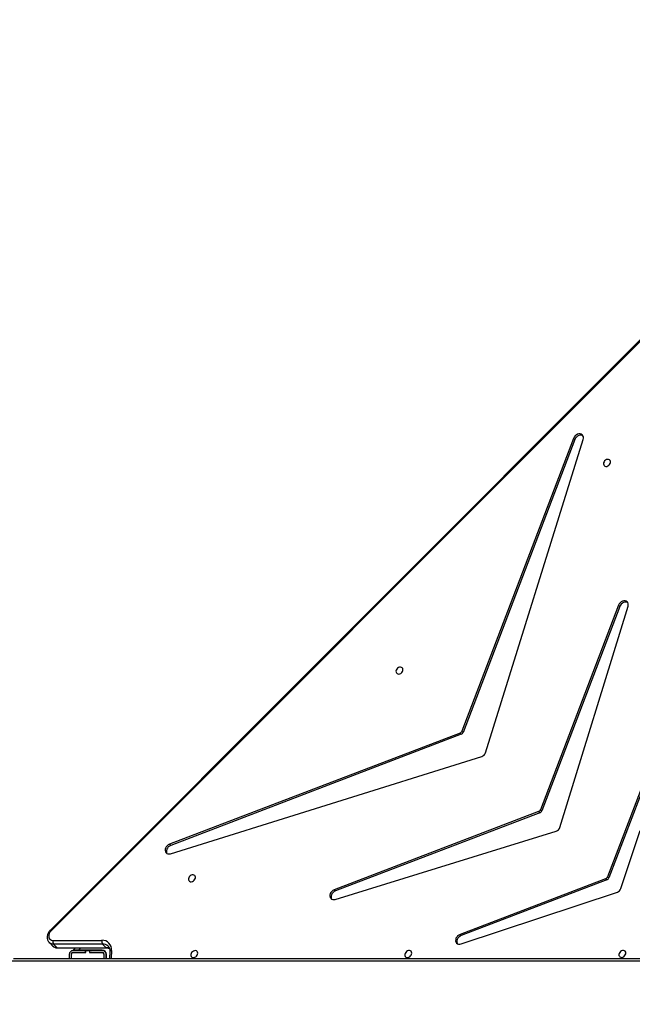
# Model space of a CAD drawing. Units: inches. Extents: x 4208 to 5609, y -2352 to -1434.
# Drawn here: x 4942 to 5009, y -1877 to -1770 of the extents above; entities that cross this region are included whole.
import ezdxf

# ---------------------------------------------------------------- set-up
doc = ezdxf.new("R2010")
doc.units = ezdxf.units.IN
doc.header["$MEASUREMENT"] = 0
doc.layers.add('VP-DIM', color=7, linetype='Continuous')
doc.layers.add('VP-HIC', color=6, linetype='Continuous')
doc.layers.add('VP-EQ', color=7, linetype='Continuous', true_color=0x8a3492)
doc.styles.get("Standard").update_dxf_attribs({"font": 'arial.ttf'})
doc.dimstyles.get("Standard").update_dxf_attribs({"dimtxt": 14, "dimasz": 20, "dimexe": 20, "dimexo": 50, "dimgap": 20, "dimtad": 0, "dimdec": 0, "dimzin": 0, "dimdsep": 46, "dimtxsty": 'Standard', "dimcen": -0.09, "dimadec": 0, "dimazin": 0, "dimtfac": 1, "dimtdec": 4, "dimtofl": 0, "dimtmove": 0, "dimatfit": 3, "dimfxl": 70, "dimfxlon": 1, "dimtolj": 1, "dimtzin": 0, "dimarcsym": 0})

# ---------------------------------------------------------------- blocks, each defined once
blk = doc.blocks.new('*D62')
at = {"layer": 'Defpoints', "color": 0}
for p in [(5199.71, -1528.08), (5199.71, -1881.99), (4670.12, -1937.19)]:
    blk.add_point(p, dxfattribs=at)
at = {"layer": 'VP-DIM', "color": 0, "lineweight": -2}
for p, q in [((4670.12, -1598.08), (4670.12, -1508.08)), ((5199.71, -1598.08), (5199.71, -1508.08)), ((4690.12, -1528.08), (4908.75, -1528.08)), ((5179.71, -1528.08), (4979.75, -1528.08))]:
    blk.add_line(p, q, dxfattribs=at)
at = {"layer": 'VP-DIM', "color": 0}
for points in [[(4690.12, -1524.74), (4690.12, -1531.41), (4670.12, -1528.08)], [(5179.71, -1531.41), (5179.71, -1524.74), (5199.71, -1528.08)]]:
    blk.add_solid(points, dxfattribs=at)
at = {"layer": 'VP-DIM', "color": 0, "insert": (4944.25, -1528.08), "char_height": 14, "attachment_point": 5}
blk.add_mtext('\\A1;535', dxfattribs=at)
blk = doc.blocks.new('*D64')
at = {"layer": 'Defpoints', "color": 0}
for p in [(5411.11, -1454.16), (5411.11, -1827.81), (4466.12, -1914.29)]:
    blk.add_point(p, dxfattribs=at)
at = {"layer": 'VP-DIM', "color": 0, "lineweight": -2}
for p, q in [((4466.12, -1524.16), (4466.12, -1434.16)), ((5411.11, -1524.16), (5411.11, -1434.16)), ((4486.12, -1454.16), (4903.12, -1454.16)), ((5391.11, -1454.16), (4974.11, -1454.16))]:
    blk.add_line(p, q, dxfattribs=at)
at = {"layer": 'VP-DIM', "color": 0}
for points in [[(4486.12, -1450.83), (4486.12, -1457.5), (4466.12, -1454.16)], [(5391.11, -1457.5), (5391.11, -1450.83), (5411.11, -1454.16)]]:
    blk.add_solid(points, dxfattribs=at)
at = {"layer": 'VP-DIM', "color": 0, "insert": (4938.62, -1454.16), "char_height": 14, "attachment_point": 5}
blk.add_mtext('\\A1;945', dxfattribs=at)
blk = doc.blocks.new('3427_')
at = {"color": 7, "linetype": 'Continuous', "lineweight": 25}
for p, q in [((298.67, 773.83), (314.55, 767.77)), ((298.8, 773.97), (314.68, 767.91)), ((323.45, 703.03), (323.45, 773.78)), ((253.98, 773.38), (320.39, 707.01)), ((254.06, 773.46), (320.47, 707.09)), ((315.83, 769.23), (309.52, 771.32)), ((309.17, 762.58), (285.06, 770.01)), ((285.09, 769.11), (284.95, 768.97)), ((284.95, 768.97), (307.24, 760.46)), ((285.09, 769.11), (307.37, 760.6)), ((321.87, 751.81), (316.22, 768.85)), ((314.55, 767.77), (314.68, 767.91)), ((314.89, 767.69), (314.76, 767.56)), ((314.76, 767.56), (320.83, 751.69)), ((314.89, 767.69), (320.96, 751.82)), ((301.05, 754.46), (266.88, 765.12)), ((266.9, 764.22), (266.77, 764.08)), ((266.77, 764.08), (298.68, 751.9)), ((266.9, 764.22), (298.81, 752.03)), ((317.01, 738.08), (309.57, 762.18)), ((307.24, 760.46), (307.37, 760.6)), ((307.59, 760.39), (307.45, 760.25)), ((307.45, 760.25), (315.97, 737.98)), ((307.59, 760.39), (316.1, 738.11)), ((312.04, 720.13), (301.44, 754.06)), ((298.68, 751.9), (298.81, 752.03)), ((299.02, 751.82), (298.89, 751.69)), ((298.89, 751.69), (311, 720.02)), ((299.02, 751.82), (311.13, 720.15)), ((320.96, 751.82), (320.83, 751.69)), ((316.1, 738.11), (315.97, 737.98)), ((311.13, 720.15), (311, 720.02)), ((321.48, 707.32), (321.48, 712.65)), ((322.28, 713.12), (321.88, 712.72)), ((321.88, 712.72), (321.88, 707.38)), ((322.28, 707.79), (322.28, 713.12)), ((322.31, 707.85), (322.31, 713.19)), ((322.55, 712.69), (322.55, 710.12)), ((322.6, 712.7), (322.6, 711.33)), ((322.69, 713.52), (323.45, 713.49)), ((322.8, 712.7), (322.8, 711.33)), ((322.82, 711.3), (322.82, 712.7)), ((323.45, 713.1), (323, 713.1)), ((323.45, 712.9), (323, 712.9)), ((323, 712.88), (323.45, 712.88)), ((323.45, 713.15), (323.01, 713.15)), ((322.6, 711.53), (322.55, 711.58)), ((322.8, 711.33), (322.6, 711.33)), ((322.6, 711.33), (322.6, 711.3)), ((322.6, 710.9), (322.6, 711.3)), ((322.6, 711.3), (322.82, 711.3)), ((322.82, 710.9), (322.6, 710.9)), ((322.6, 710.9), (322.6, 710.88)), ((322.6, 710.88), (322.6, 709.5)), ((322.8, 710.88), (322.6, 710.88)), ((322.8, 711.33), (322.8, 711.3)), ((322.82, 711.31), (322.8, 711.33)), ((322.8, 710.9), (322.8, 710.88)), ((322.8, 710.88), (322.8, 709.5)), ((322.82, 709.5), (322.82, 710.9)), ((322.55, 709.55), (322.31, 709.79)), ((322.55, 710.12), (322.55, 709.55)), ((323.45, 709.32), (323, 709.32)), ((323, 709.3), (323.45, 709.3)), ((323, 709.1), (323.45, 709.1)), ((321.69, 706.9), (322.1, 707.3)), ((321.88, 707.38), (322.28, 707.79)), ((321.69, 706.9), (321.68, 706.89))]:
    blk.add_line(p, q, dxfattribs=at)
at = {"color": 8, "linetype": 'Continuous', "lineweight": 25}
for p, q in [((323.75, 773.79), (323.75, 702.88)), ((322.57, 713.69), (323.45, 713.65)), ((322.55, 712), (322.6, 711.95)), ((322.8, 711.75), (322.82, 711.73)), ((322.55, 710.12), (322.31, 710.35))]:
    blk.add_line(p, q, dxfattribs=at)
at = {"color": 7, "linetype": 'Continuous', "lineweight": 25, "flags": 128}
for points in [[(285.06, 770.01), (284.92, 770.04), (284.79, 770.03), (284.67, 769.98), (284.57, 769.91), (284.51, 769.8), (284.48, 769.68), (284.48, 769.54), (284.52, 769.4), (284.59, 769.26), (284.7, 769.14), (284.82, 769.04), (284.95, 768.97)], [(284.67, 769.98), (284.64, 769.94), (284.61, 769.81), (284.62, 769.67), (284.66, 769.53), (284.73, 769.4), (284.83, 769.27), (284.95, 769.18), (285.09, 769.11)], [(322.96, 769.76), (322.85, 769.77), (322.75, 769.75), (322.66, 769.69), (322.61, 769.61), (322.58, 769.51), (322.59, 769.4), (322.63, 769.29), (322.7, 769.18), (322.8, 769.1), (322.91, 769.04), (323.02, 769.01), (323.13, 769.02), (323.22, 769.06), (323.29, 769.12), (323.33, 769.21), (323.34, 769.32), (323.32, 769.44), (323.26, 769.54), (323.18, 769.64), (323.07, 769.71), (322.96, 769.76)], [(269.45, 767.35), (269.56, 767.33), (269.66, 767.36), (269.74, 767.41), (269.8, 767.49), (269.83, 767.59), (269.82, 767.7), (269.78, 767.81), (269.7, 767.92), (269.61, 768), (269.5, 768.06), (269.39, 768.09), (269.28, 768.09), (269.19, 768.05), (269.12, 767.98), (269.08, 767.89), (269.07, 767.78), (269.09, 767.67), (269.15, 767.56), (269.23, 767.46), (269.33, 767.39), (269.45, 767.35)], [(266.88, 765.12), (266.74, 765.15), (266.6, 765.14), (266.48, 765.09), (266.39, 765.02), (266.32, 764.91), (266.29, 764.79), (266.29, 764.65), (266.33, 764.51), (266.41, 764.37), (266.51, 764.25), (266.63, 764.15), (266.77, 764.08)], [(266.48, 765.09), (266.46, 765.05), (266.42, 764.92), (266.43, 764.78), (266.47, 764.64), (266.54, 764.51), (266.64, 764.38), (266.76, 764.29), (266.9, 764.22)], [(320.83, 751.69), (320.9, 751.55), (321, 751.43), (321.12, 751.33), (321.26, 751.25), (321.4, 751.22), (321.54, 751.21), (321.66, 751.25), (321.77, 751.31), (321.85, 751.41), (321.89, 751.53), (321.9, 751.67), (321.87, 751.81)], [(320.96, 751.82), (321.03, 751.69), (321.13, 751.56), (321.26, 751.46), (321.39, 751.39), (321.53, 751.35), (321.67, 751.35), (321.8, 751.38), (321.84, 751.4)], [(322.97, 746.42), (322.86, 746.44), (322.75, 746.41), (322.67, 746.36), (322.61, 746.28), (322.59, 746.18), (322.6, 746.07), (322.64, 745.96), (322.71, 745.85), (322.8, 745.77), (322.91, 745.71), (323.03, 745.68), (323.13, 745.68), (323.23, 745.72), (323.3, 745.79), (323.34, 745.88), (323.35, 745.99), (323.32, 746.1), (323.27, 746.21), (323.18, 746.31), (323.08, 746.38), (322.97, 746.42)], [(292.08, 745.46), (291.97, 745.47), (291.87, 745.45), (291.78, 745.4), (291.73, 745.32), (291.7, 745.21), (291.71, 745.1), (291.75, 744.99), (291.82, 744.89), (291.92, 744.8), (292.02, 744.74), (292.14, 744.71), (292.25, 744.72), (292.34, 744.76), (292.41, 744.83), (292.45, 744.92), (292.46, 745.03), (292.43, 745.14), (292.38, 745.25), (292.29, 745.34), (292.19, 745.42), (292.08, 745.46)], [(315.97, 737.98), (316.04, 737.84), (316.14, 737.72), (316.26, 737.62), (316.39, 737.54), (316.54, 737.5), (316.67, 737.5), (316.8, 737.53), (316.9, 737.6), (316.98, 737.69), (317.03, 737.81), (317.04, 737.94), (317.01, 738.08)], [(316.1, 738.11), (316.17, 737.97), (316.27, 737.85), (316.39, 737.75), (316.53, 737.68), (316.67, 737.64), (316.81, 737.63), (316.93, 737.66), (316.98, 737.69)], [(314.72, 722.84), (314.6, 722.85), (314.5, 722.83), (314.42, 722.78), (314.36, 722.69), (314.34, 722.59), (314.34, 722.48), (314.39, 722.37), (314.46, 722.27), (314.55, 722.18), (314.66, 722.12), (314.77, 722.09), (314.88, 722.1), (314.97, 722.14), (315.04, 722.21), (315.09, 722.3), (315.09, 722.4), (315.07, 722.52), (315.01, 722.63), (314.93, 722.72), (314.83, 722.8), (314.72, 722.84)], [(322.98, 723.09), (322.86, 723.1), (322.76, 723.08), (322.68, 723.03), (322.62, 722.95), (322.6, 722.85), (322.61, 722.73), (322.65, 722.62), (322.72, 722.52), (322.81, 722.43), (322.92, 722.37), (323.03, 722.35), (323.14, 722.35), (323.23, 722.39), (323.31, 722.46), (323.35, 722.55), (323.35, 722.66), (323.33, 722.77), (323.27, 722.88), (323.19, 722.97), (323.09, 723.05), (322.98, 723.09)], [(311, 720.02), (311.07, 719.88), (311.17, 719.76), (311.29, 719.66), (311.42, 719.59), (311.56, 719.55), (311.7, 719.54), (311.83, 719.57), (311.93, 719.64), (312.01, 719.74), (312.05, 719.85), (312.06, 719.99), (312.04, 720.13)], [(311.13, 720.15), (311.2, 720.02), (311.3, 719.89), (311.42, 719.79), (311.56, 719.72), (311.7, 719.68), (311.84, 719.68), (311.96, 719.71), (312.01, 719.73)], [(320.47, 707.09), (320.6, 706.98), (320.75, 706.9), (320.9, 706.86), (321.06, 706.85), (321.19, 706.88), (321.31, 706.95), (321.4, 707.05), (321.46, 707.17), (321.48, 707.32)]]:
    blk.add_lwpolyline(points, dxfattribs=at)
at = {"color": 8, "linetype": 'Continuous', "lineweight": 25, "flags": 128}
blk.add_lwpolyline([(322.69, 713.52), (322.68, 713.53), (322.65, 713.54), (322.63, 713.56), (322.61, 713.6), (322.59, 713.64), (322.57, 713.69)], dxfattribs=at)
at = {"color": 7, "linetype": 'Continuous', "lineweight": 25}
for centre, radius, start, end in [((315.63, 768.64), 0.622, 19.058, 70.977), ((314.41, 767.42), 0.375, 21.4665, 68.5673), ((314.55, 767.56), 0.375, 21.4669, 68.5685), ((308.98, 761.99), 0.62, 17.9656, 72.0689), ((307.1, 760.11), 0.375, 21.4659, 68.5695), ((307.24, 760.25), 0.375, 21.4665, 68.5673), ((300.85, 753.87), 0.62, 18.1343, 71.8795), ((298.54, 751.55), 0.375, 21.4676, 68.567), ((298.67, 751.68), 0.375, 21.4652, 68.5694), ((322.48, 712.69), 1.01, 84.9185, 181.8824), ((321.61, 713.1), 0.466, 253.524, 305.4535), ((323.01, 712.69), 0.46, 90, 180), ((323, 712.7), 0.4, 90, 180), ((323, 712.7), 0.2, 90, 180), ((323, 712.7), 0.18, 90, 180), ((323, 709.5), 0.4, 180, 270), ((323, 709.5), 0.2, 180, 270), ((323, 709.5), 0.18, 180, 270), ((321.61, 707.76), 0.466, 253.5239, 305.452)]:
    blk.add_arc(centre, radius, start, end, dxfattribs=at)
at = {"color": 8, "linetype": 'Continuous', "lineweight": 25}
for centre, radius, start, end in [((322.72, 712.74), 0.838, 135.8293, 181.5534), ((323.19, 713.13), 0.908, 158.1327, 180.6432), ((322.22, 713.19), 0.0936, 311.3704, 357.5429), ((321.22, 707.36), 0.665, 315.9275, 1.7769), ((321.62, 707.77), 0.665, 315.9269, 1.7776), ((322.22, 707.86), 0.0933, 311.3102, 358.218), ((284.69, 742.82), 50.56, 314.9091, 315.0339)]:
    blk.add_arc(centre, radius, start, end, dxfattribs=at)
at = {"color": 7, "linetype": 'Continuous', "lineweight": 25}
for points, knots in [([(322.12, 713.32), (322.13, 713.33), (322.17, 713.38), (322.26, 713.44), (322.4, 713.5), (322.55, 713.53), (322.65, 713.52), (322.69, 713.52)], [0, 0, 0, 0, 0.080145, 0.32707, 0.570503, 0.805821, 1, 1, 1, 1]), ([(322.31, 713.19), (322.31, 713.21), (322.31, 713.29), (322.33, 713.39), (322.35, 713.45), (322.36, 713.48)], [0, 0, 0, 0, 0.245289, 0.750809, 1, 1, 1, 1]), ([(322.08, 707.29), (322.09, 707.3), (322.13, 707.33), (322.19, 707.42), (322.26, 707.56), (322.31, 707.7), (322.31, 707.8), (322.31, 707.85)], [0, 0, 0, 0, 0.036406, 0.279716, 0.52113, 0.763109, 1, 1, 1, 1]), ([(320.39, 707.01), (320.41, 706.99), (320.48, 706.92), (320.61, 706.83), (320.77, 706.75), (320.94, 706.7), (321.11, 706.68), (321.28, 706.69), (321.44, 706.73), (321.57, 706.8), (321.64, 706.86), (321.67, 706.89)], [0, 0, 0, 0, 0.068889, 0.188858, 0.309513, 0.430626, 0.551739, 0.671988, 0.790316, 0.905995, 1, 1, 1, 1])]:
    blk.add_open_spline(points, degree=3, knots=knots, dxfattribs=at)
blk = doc.blocks.new('3427 2D_')
at = {"rotation": 270}
blk.add_blockref('3427_', (4238.12, -1548.49), dxfattribs=at)

msp = doc.modelspace()

# ---------------------------------------------------------------- linework, layer by layer
at = {"layer": 'VP-HIC', "color": 4}
msp.add_lwpolyline([(5282.52, -1613.67), (5326.59, -1649.66, -0.295091), (5403.27, -1887.34), (5390.55, -1934.81, -0.578519), (5005.19, -2037.35), (4933.13, -1964.78, -0.576183), (5036.8, -1580.56), (5077.51, -1569.65, -0.241171)], format="xyb", close=True, dxfattribs=at)

# ---------------------------------------------------------------- block references
at = {"layer": 'VP-EQ', "color": 0}
msp.add_blockref('3427 2D_', (0, 0), dxfattribs=at)

# ---------------------------------------------------------------- dimensions: what is measured, and where the dimension line sits
at = {"layer": 'VP-DIM', "color": 0}
dim = msp.add_linear_dim(base=(5411.11, -1454.16), p1=(4466.12, -1914.29), p2=(5411.11, -1827.81), dimstyle='Standard', override={"dimdec": 0}, dxfattribs=at)
dim.commit()
dim.dimension.update_dxf_attribs({"geometry": '*D64', "text_midpoint": (4938.62, -1454.16)})
dim = msp.add_linear_dim(base=(5199.71, -1528.08), p1=(4670.12, -1937.19), p2=(5199.71, -1881.99), text='535', dimstyle='Standard', dxfattribs=at)
dim.commit()
dim.dimension.update_dxf_attribs({"geometry": '*D62', "text_midpoint": (4944.25, -1528.08), "dimtype": 160})

doc.saveas('drawing.dxf')
